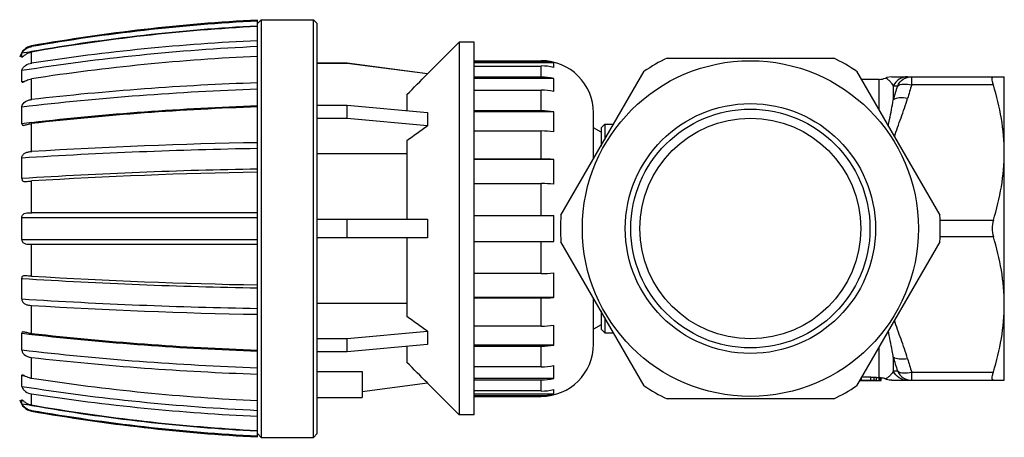
# Model space of a CAD drawing. Units: millimetres. Extents: x 0 to 841, y 0 to 1189.
# Drawn here: x 382 to 514, y 501 to 557 of the extents above; entities that cross this region are included whole.
import ezdxf

# ---------------------------------------------------------------- set-up
doc = ezdxf.new("R2010")
doc.units = ezdxf.units.MM
doc.header["$LTSCALE"] = 77.505185
doc.layers.add('ALL_AXIS', color=7, linetype='CONTINUOUS')

msp = doc.modelspace()

# ---------------------------------------------------------------- linework, layer by layer
at = {"layer": 'ALL_AXIS', "color": 40, "linetype": 'Continuous'}
for p, q in [((413.79, 556.28), (414.29, 556.78)), ((413.79, 500.83), (413.79, 556.73)), ((414.29, 556.78), (414.29, 500.78)), ((414.29, 556.78), (421.29, 556.78)), ((421.29, 500.78), (421.29, 556.78)), ((421.79, 556.28), (421.29, 556.78)), ((413.75, 555.92), (413.79, 555.93)), ((413.75, 555.92), (413.79, 555.93)), ((413.76, 555.86), (413.79, 555.87)), ((413.76, 555.87), (413.79, 555.87)), ((421.79, 501.28), (421.79, 556.28)), ((436.54, 549.54), (440.79, 553.78)), ((440.79, 553.78), (440.79, 503.78)), ((442.79, 553.78), (440.79, 553.78)), ((442.79, 503.78), (442.79, 553.78)), ((383.55, 553.17), (383.55, 553.27)), ((383.55, 550.96), (383.55, 552.44)), ((382.24, 551.77), (382.29, 551.77)), ((382.24, 551.77), (382.29, 551.77)), ((382.24, 551.76), (382.25, 551.75)), ((442.79, 551.28), (451.79, 551.28)), ((451.79, 551.18), (442.79, 551.18)), ((451.79, 551.18), (451.79, 551.28)), ((468.64, 551.63), (490.94, 551.63)), ((425.79, 550.93), (421.79, 550.93)), ((425.79, 550.9), (421.79, 550.9)), ((436.54, 549.54), (425.79, 550.93)), ((436.54, 549.5), (425.79, 550.9)), ((453.45, 550.98), (442.79, 550.98)), ((442.79, 550.57), (451.79, 550.57)), ((451.79, 549.09), (451.79, 550.57)), ((453.45, 550.37), (453.45, 550.98)), ((454.42, 530.55), (465.57, 549.86)), ((494, 549.86), (505.15, 530.55)), ((382.24, 548.49), (382.24, 548.75)), ((382.24, 548.49), (382.64, 548.55)), ((382.24, 548.49), (382.64, 548.54)), ((383.55, 546.07), (383.55, 548.86)), ((436.54, 549.54), (436.54, 549.5)), ((451.79, 549.09), (442.79, 549.09)), ((453.45, 548.91), (442.79, 548.91)), ((453.45, 547.16), (453.45, 548.91)), ((497.02, 548.78), (494.63, 548.78)), ((497.02, 544.64), (497.02, 548.78)), ((498.74, 549.13), (513.79, 549.13)), ((501.38, 549.13), (501.38, 548.03)), ((513.79, 508.43), (513.79, 549.13)), ((442.79, 547.34), (451.79, 547.34)), ((451.79, 544.54), (451.79, 547.34)), ((498.92, 547.93), (498.92, 546.03)), ((512.32, 548.03), (501.38, 548.03)), ((433.79, 546.74), (433.79, 544.57)), ((421.79, 545.31), (425.79, 545.31)), ((425.79, 543.54), (425.79, 545.31)), ((425.79, 545.31), (436.54, 544.32)), ((451.79, 544.54), (442.79, 544.54)), ((425.79, 543.54), (421.79, 543.54)), ((436.54, 542.55), (425.79, 543.54)), ((436.54, 544.32), (436.54, 542.55)), ((453.45, 544.41), (442.79, 544.41)), ((453.45, 541.73), (453.45, 544.41)), ((458.79, 538.11), (458.79, 544.28)), ((383.55, 539.1), (383.55, 542.86)), ((442.79, 541.86), (451.79, 541.86)), ((451.79, 538.1), (451.79, 541.86)), ((459.79, 541.71), (458.79, 542.28)), ((459.79, 542.28), (460.29, 542.78)), ((459.79, 542.28), (459.79, 539.84)), ((460.29, 542.78), (460.29, 540.71)), ((460.29, 542.78), (461.49, 542.78)), ((433.79, 540.6), (433.79, 530.03)), ((421.79, 538.82), (433.79, 538.82)), ((451.79, 538.1), (442.79, 538.1)), ((453.45, 538.03), (442.79, 538.03)), ((453.45, 534.74), (453.45, 538.03)), ((383.55, 530.88), (383.55, 535.15)), ((442.79, 534.81), (451.79, 534.81)), ((451.79, 530.53), (451.79, 534.81)), ((382.24, 530.25), (413.79, 530.25)), ((413.79, 530.88), (383.55, 530.88)), ((421.79, 530.03), (436.54, 530.03)), ((425.79, 527.53), (425.79, 530.03)), ((436.54, 530.03), (436.54, 527.53)), ((442.79, 530.53), (453.45, 530.53)), ((453.45, 527.03), (453.45, 530.53)), ((505.19, 529.88), (512.32, 529.88)), ((436.54, 527.53), (421.79, 527.53)), ((433.79, 527.53), (433.79, 516.97)), ((512.32, 527.68), (505.19, 527.68)), ((382.24, 527.32), (413.79, 527.32)), ((383.55, 522.41), (383.55, 526.68)), ((383.55, 526.68), (413.79, 526.68)), ((442.79, 527.03), (453.45, 527.03)), ((451.79, 522.76), (451.79, 527.03)), ((465.57, 507.7), (454.42, 527.01)), ((505.15, 527.01), (494, 507.7)), ((451.79, 522.76), (442.79, 522.76)), ((453.45, 519.54), (453.45, 522.82)), ((453.45, 519.54), (442.79, 519.54)), ((442.79, 519.47), (451.79, 519.47)), ((451.79, 515.71), (451.79, 519.47)), ((458.79, 513.28), (458.79, 519.46)), ((383.55, 514.71), (383.55, 518.47)), ((433.79, 518.74), (421.79, 518.74)), ((459.79, 517.73), (459.79, 515.28)), ((460.29, 516.86), (460.29, 514.78)), ((451.79, 515.71), (442.79, 515.71)), ((453.45, 513.15), (453.45, 515.83)), ((459.79, 515.86), (458.79, 515.28)), ((425.79, 514.03), (436.54, 515.02)), ((436.54, 515.02), (436.54, 513.25)), ((459.79, 515.28), (460.29, 514.78)), ((460.29, 514.78), (461.49, 514.78)), ((421.79, 514.03), (425.79, 514.03)), ((425.79, 512.26), (425.79, 514.03)), ((436.54, 513.25), (425.79, 512.26)), ((433.79, 513), (433.79, 510.83)), ((453.45, 513.15), (442.79, 513.15)), ((442.79, 513.02), (451.79, 513.02)), ((451.79, 510.23), (451.79, 513.02)), ((497.02, 508.81), (497.02, 512.93)), ((425.79, 512.26), (421.79, 512.26)), ((383.55, 508.71), (383.55, 511.49)), ((451.79, 510.23), (442.79, 510.23)), ((453.45, 508.66), (453.45, 510.41)), ((498.92, 511.53), (498.92, 509.64)), ((382.24, 509.08), (382.64, 509.02)), ((382.24, 509.08), (382.64, 509.03)), ((382.24, 508.82), (382.24, 509.08)), ((421.79, 509.63), (427.79, 509.63)), ((427.79, 509.63), (427.79, 506.13)), ((501.38, 509.53), (512.32, 509.53)), ((501.38, 509.53), (501.38, 508.43)), ((427.79, 506.93), (436.54, 508.07)), ((436.54, 508.03), (427.79, 506.89)), ((436.54, 508.07), (436.54, 508.03)), ((436.54, 508.03), (440.79, 503.78)), ((453.45, 508.66), (442.79, 508.66)), ((442.79, 508.48), (451.79, 508.48)), ((451.79, 507), (451.79, 508.48)), ((497.2, 508.38), (494.39, 508.38)), ((495.93, 508.85), (494.65, 508.85)), ((494.65, 508.45), (494.65, 508.83)), ((494.65, 508.45), (495.93, 508.45)), ((495.93, 508.45), (495.93, 508.85)), ((496.35, 508.45), (496.35, 508.85)), ((496.69, 508.43), (496.69, 508.83)), ((497.03, 508.81), (497.02, 508.81)), ((497.03, 508.81), (497.02, 508.81)), ((497.03, 508.41), (497.03, 508.81)), ((497.2, 508.4), (497.2, 508.79)), ((497.29, 508.39), (497.29, 508.77)), ((498.74, 508.43), (513.79, 508.43)), ((383.55, 505.12), (383.55, 506.61)), ((451.79, 507), (442.79, 507)), ((453.45, 506.59), (442.79, 506.59)), ((442.79, 506.39), (451.79, 506.39)), ((442.79, 506.28), (451.79, 506.28)), ((451.79, 506.28), (451.79, 506.39)), ((453.45, 506.59), (453.45, 507.19)), ((382.24, 505.81), (382.25, 505.82)), ((382.24, 505.8), (382.29, 505.79)), ((382.24, 505.8), (382.29, 505.79)), ((421.79, 506.13), (427.79, 506.13)), ((490.94, 505.93), (468.64, 505.93)), ((383.55, 504.3), (383.55, 504.39)), ((442.79, 503.78), (440.79, 503.78)), ((413.75, 501.64), (413.79, 501.64)), ((413.75, 501.64), (413.79, 501.64)), ((413.79, 501.7), (413.76, 501.7)), ((413.79, 501.7), (413.76, 501.7)), ((413.79, 501.28), (414.29, 500.78)), ((421.79, 501.28), (421.29, 500.78)), ((414.29, 500.78), (421.29, 500.78))]:
    msp.add_line(p, q, dxfattribs=at)
msp.add_lwpolyline([(498.74, 549.13), (498.07, 549.03), (497.88, 548.96)], dxfattribs=at)
for radius in [22.5, 16.75, 16.01, 14.79]:
    msp.add_circle((479.79, 528.78), radius, dxfattribs=at)
for centre, radius, start, end in [((427.07, 307.09), 250, 93.0453, 100.0256), ((427.06, 304.02), 252.93, 93.0086, 99.907), ((427.08, 303.01), 253.27, 93.0168, 99.9006), ((427.06, 303.27), 252.95, 93.0149, 99.9062), ((426.99, 267.93), 286.34, 92.6429, 98.7266), ((383.9, 551.3), 2, 100.0256, 166.7173), ((426.95, 267.36), 286.11, 92.6366, 98.9901), ((427.02, 303.49), 252.78, 99.9044, 100.2028), ((349.72, 552.07), 32.52, 359.837, 359.9954), ((327.25, 552.15), 54.99, 359.604, 359.8235), ((426.93, 266.37), 285.8, 92.6359, 98.7312), ((451.79, 544.28), 7, 0, 90), ((451.79, 544.07), 7.11, 76.4576, 89.9788), ((479.79, 528.78), 25.43, 116.0095, 123.9905), ((479.79, 528.78), 25.43, 56.0095, 63.9905), ((186.3, 549.27), 195.94, 359.9971, 0.1992), ((451.79, 543.47), 7.11, 76.4576, 89.9788), ((451.79, 541.06), 8.02, 78.055, 90.0048), ((497.02, 550.98), 2.2, 270, 292.9948), ((426.79, 165.51), 382.16, 91.9492, 96.6937), ((426.9, 165.07), 383.47, 91.9601, 96.492), ((451.79, 539.31), 8.02, 78.055, 90.0048), ((505.17, 620.27), 72.61, 265.0663, 265.5042), ((536.98, 535.69), 39.44, 161.9768, 164.7864), ((538.43, 535.66), 39.05, 161.5358, 164.2978), ((382.67, 545.07), 0.428, 176.3279, 180.111), ((-113.57, 543.99), 495.82, 359.9991, 0.1252), ((426.81, 162.99), 382.44, 91.9507, 96.497), ((426.78, 163.37), 381.94, 91.9492, 96.4991), ((451.8, 533.9), 10.65, 81.0739, 90.0493), ((426.25, 168.24), 377.17, 96.5025, 96.7), ((451.8, 531.21), 10.65, 81.0741, 90.0491), ((426.64, -173.16), 712.78, 91.03348, 93.57161), ((426.82, -176.21), 716.62, 91.0422, 93.46206), ((382.89, 538.23), 0.651, 177.0201, 180.1152), ((451.79, 518.03), 20.07, 85.2607, 90.0093), ((426.64, -175.91), 712.78, 91.03348, 93.57161), ((382.9, 535.48), 0.661, 179.8487, 182.9588), ((426.64, -176.34), 712.8, 91.03344, 93.46627), ((451.8, 515), 19.81, 85.2301, 90.0399), ((382.98, 530.25), 0.743, 177.2097, 180.1255), ((479.79, 528.78), 25.43, 176.0095, 183.9905), ((479.79, 528.78), 25.43, 356.0095, 3.9905), ((382.98, 527.32), 0.743, 179.8746, 182.7904), ((382.9, 522.09), 0.661, 177.0413, 180.1514), ((426.64, 1233.48), 712.78, 266.42839, 268.96652), ((426.85, 1238.98), 717.88, 266.54212, 268.95774), ((451.79, 542.82), 20.07, 269.9907, 274.7393), ((451.8, 539.28), 19.81, 269.9601, 274.7699), ((382.89, 519.34), 0.651, 179.8849, 182.98), ((426.64, 1230.73), 712.78, 266.42839, 268.96652), ((426.66, 1229.51), 712.35, 266.53059, 268.96495), ((451.8, 526.35), 10.65, 269.9507, 278.9261), ((-185.28, 513.58), 567.52, 0.0008, 0.117), ((426.25, 889.34), 377.17, 263.3, 263.5007), ((426.91, 896.03), 383.77, 263.5116, 268.0399), ((426.81, 894.58), 382.45, 263.5062, 268.0493), ((-99.66, 513.56), 481.91, 359.873, 0.0027), ((451.79, 513.28), 7, 270, 360), ((451.8, 523.67), 10.65, 269.9509, 278.9259), ((382.67, 512.5), 0.428, 179.8891, 183.6722), ((426.79, 892.06), 382.16, 263.3063, 268.0508), ((426.78, 890.88), 381.84, 263.4983, 268.0495), ((451.79, 518.26), 8.02, 269.9952, 281.945), ((536.58, 521.77), 39.02, 195.1987, 198.0379), ((537.71, 521.68), 38.3, 195.6766, 198.4928), ((505.29, 435.77), 74.14, 94.5005, 94.9293), ((134.2, 508.31), 248.04, 0.0011, 0.118), ((197.68, 508.28), 184.56, 359.7946, 0.0091), ((426.95, 790.21), 286.11, 261.0099, 267.3634), ((427, 791.85), 286.45, 261.2757, 267.3571), ((451.79, 516.51), 8.02, 269.9952, 281.945), ((479.79, 528.78), 25.43, 236.0095, 243.9905), ((479.79, 528.78), 25.43, 296.0095, 303.9905), ((496.6, 504.94), 3.89, 81.0249, 83.5531), ((497.58, 510.21), 1.47, 254.9821, 258.3894), ((497.02, 506.58), 2.2, 66.9926, 82.946), ((426.93, 789.06), 285.76, 261.2672, 267.3633), ((451.79, 514.1), 7.11, 270.0212, 283.5424), ((451.79, 513.5), 7.11, 270.0212, 283.5424), ((383.9, 506.27), 2, 193.2827, 259.9744), ((340.81, 505.49), 41.43, 0.0178, 0.4335), ((427.02, 754.08), 252.78, 259.7972, 260.1005), ((427.06, 754.3), 252.95, 260.0937, 266.9851), ((427.08, 754.56), 253.27, 260.1043, 266.9832), ((427.06, 753.55), 252.93, 260.093, 266.9914), ((427.07, 750.48), 250, 259.9744, 266.9547)]:
    msp.add_arc(centre, radius, start, end, dxfattribs=at)
for centre, major_axis, ratio, start_param, end_param in [((486.14, 528.78), (104.17, 0), 0.195833, -1.491099, -1.489006), ((504.44, 528.78), (102.13, 0), 0.195833, -1.654226, -1.650046), ((504.44, 528.78), (104.17, 0), 0.195833, -1.652587, -1.648489), ((499.59, 528.78), (40.85, 0), 0.489584, -1.650046, -1.641689), ((499.59, 528.78), (41.67, 0), 0.489584, -1.648489, -1.640297), ((498.14, 528.78), (20.43, 0), 0.979166, -1.641689, -1.625718), ((498.14, 528.78), (20.83, 0), 0.979166, -1.640297, -1.623926), ((497.59, 528.78), (0, 20.4), 0.510638, -3.194722, -3.178366), ((497.36, 528.78), (0, 20.4), 0.204255, -3.178366, -3.157933)]:
    msp.add_ellipse(centre, major_axis=major_axis, ratio=ratio, start_param=start_param, end_param=end_param, dxfattribs=at)
for points, knots in [([(382.24, 552.28), (382.25, 552.31), (382.3, 552.39), (382.4, 552.53), (382.54, 552.68), (382.78, 552.88), (383.12, 553.07), (383.42, 553.16), (383.57, 553.18)], [0, 0, 0, 0, 0.060223, 0.169933, 0.3016, 0.440212, 0.72, 1, 1, 1, 1]), ([(382.25, 551.75), (382.28, 551.76), (382.34, 551.82), (382.45, 551.9), (382.59, 552.02), (382.81, 552.17), (383.13, 552.34), (383.41, 552.42), (383.55, 552.44)], [0, 0, 0, 0, 0.055634, 0.157643, 0.284375, 0.422328, 0.70934, 1, 1, 1, 1]), ([(382.24, 552.07), (382.24, 552.09), (382.24, 552.16), (382.24, 552.23), (382.24, 552.27)], [0, 0, 0, 0, 0.29205, 1, 1, 1, 1]), ([(382.24, 551.76), (382.24, 551.76), (382.24, 551.76), (382.24, 551.76), (382.24, 551.77)], [0, 0, 0, 0, 0.459592, 1, 1, 1, 1]), ([(382.24, 549.97), (382.25, 550.02), (382.29, 550.14), (382.43, 550.38), (382.82, 550.76), (383.27, 550.92), (383.57, 550.97)], [0, 0, 0, 0, 0.091929, 0.215109, 0.478738, 1, 1, 1, 1]), ([(382.24, 549.95), (382.24, 549.95), (382.24, 549.96), (382.24, 549.96), (382.24, 549.97)], [0, 0, 0, 0, 0.482609, 1, 1, 1, 1]), ([(382.24, 548.75), (382.24, 548.8), (382.24, 548.96), (382.24, 549.13), (382.24, 549.26)], [0, 0, 0, 0, 0.256619, 1, 1, 1, 1]), ([(382.24, 548.47), (382.24, 548.47), (382.24, 548.48), (382.24, 548.48), (382.24, 548.49)], [0, 0, 0, 0, 0.485523, 1, 1, 1, 1]), ([(382.24, 548.47), (382.24, 548.44), (382.26, 548.4), (382.31, 548.4), (382.33, 548.4)], [0, 0, 0, 0, 0.511516, 1, 1, 1, 1]), ([(382.33, 548.4), (382.36, 548.41), (382.44, 548.44), (382.61, 548.52), (382.85, 548.65), (383.18, 548.79), (383.42, 548.84), (383.55, 548.86)], [0, 0, 0, 0, 0.08013, 0.185966, 0.439107, 0.71555, 1, 1, 1, 1]), ([(498.92, 547.93), (498.84, 548.09), (498.64, 548.36), (498.32, 548.67), (498.06, 548.86), (497.92, 548.94), (497.88, 548.96)], [0, 0, 0, 0, 0.358179, 0.670794, 0.904648, 1, 1, 1, 1]), ([(500.83, 549.13), (500.44, 549.13), (499.64, 548.9), (499.1, 548.28), (498.92, 547.93)], [0, 0, 0, 0, 0.496636, 1, 1, 1, 1]), ([(499.48, 547.89), (499.64, 548.25), (500.18, 548.89), (500.99, 549.13), (501.38, 549.13)], [0, 0, 0, 0, 0.50487, 1, 1, 1, 1]), ([(512.32, 548.03), (512.28, 548.18), (512.21, 548.45), (512.16, 548.76), (512.17, 548.96), (512.2, 549.06), (512.25, 549.12), (512.3, 549.13), (512.32, 549.13)], [0, 0, 0, 0, 0.391833, 0.690389, 0.798582, 0.880339, 0.942339, 1, 1, 1, 1]), ([(499.48, 547.89), (499.69, 548.06), (500.37, 548.21), (501.02, 548.13), (501.38, 548.03)], [0, 0, 0, 0, 0.420848, 1, 1, 1, 1]), ([(513.79, 538.96), (513.79, 540.49), (513.51, 543.57), (512.77, 546.56), (512.32, 548.03)], [0, 0, 0, 0, 0.498456, 1, 1, 1, 1]), ([(382.24, 545.1), (382.26, 545.39), (382.58, 545.79), (383.12, 546), (383.42, 546.06), (383.57, 546.08)], [0, 0, 0, 0, 0.489844, 0.741199, 1, 1, 1, 1]), ([(498.26, 542.48), (498.31, 542.79), (498.54, 543.97), (498.78, 545.15), (498.92, 546.03)], [0, 0, 0, 0, 0.257966, 1, 1, 1, 1]), ([(500.83, 546.23), (500.46, 546.31), (499.81, 546.37), (499.14, 546.21), (498.92, 546.03)], [0, 0, 0, 0, 0.573145, 1, 1, 1, 1]), ([(499.08, 541.06), (499.2, 541.49), (499.49, 542.35), (500.13, 544.05), (500.58, 545.35), (500.83, 546.23)], [0, 0, 0, 0, 0.246312, 0.495737, 1, 1, 1, 1]), ([(382.24, 542.83), (382.24, 542.93), (382.24, 543.31), (382.24, 543.69), (382.24, 543.98)], [0, 0, 0, 0, 0.254707, 1, 1, 1, 1]), ([(382.24, 542.8), (382.25, 542.74), (382.29, 542.61), (382.43, 542.61), (382.48, 542.62)], [0, 0, 0, 0, 0.510133, 1, 1, 1, 1]), ([(382.48, 542.62), (382.56, 542.62), (382.72, 542.67), (383.07, 542.77), (383.35, 542.83), (383.55, 542.86)], [0, 0, 0, 0, 0.211505, 0.458607, 1, 1, 1, 1]), ([(382.24, 538.26), (382.25, 538.41), (382.35, 538.7), (382.71, 538.96), (383.13, 539.06), (383.42, 539.1), (383.57, 539.1)], [0, 0, 0, 0, 0.259542, 0.497371, 0.74075, 1, 1, 1, 1]), ([(382.24, 536.87), (382.24, 536.98), (382.24, 537.44), (382.24, 537.89), (382.24, 538.23)], [0, 0, 0, 0, 0.252385, 1, 1, 1, 1]), ([(512.32, 529.88), (512.77, 531.36), (513.51, 534.35), (513.79, 537.43), (513.79, 538.96)], [0, 0, 0, 0, 0.501544, 1, 1, 1, 1]), ([(382.24, 535.48), (382.24, 535.83), (382.24, 536.29), (382.24, 536.75), (382.24, 536.87)], [0, 0, 0, 0, 0.752011, 1, 1, 1, 1]), ([(382.24, 535.44), (382.25, 535.37), (382.27, 535.24), (382.41, 535.11), (382.59, 535.08), (382.72, 535.08), (382.78, 535.08)], [0, 0, 0, 0, 0.27909, 0.503789, 0.735982, 1, 1, 1, 1]), ([(382.78, 535.08), (382.84, 535.09), (383.1, 535.11), (383.35, 535.14), (383.55, 535.15)], [0, 0, 0, 0, 0.232491, 1, 1, 1, 1]), ([(382.24, 530.29), (382.25, 530.42), (382.34, 530.7), (382.73, 530.86), (383.14, 530.88), (383.42, 530.88), (383.57, 530.88)], [0, 0, 0, 0, 0.254784, 0.478109, 0.727131, 1, 1, 1, 1]), ([(512.32, 529.88), (512.21, 529.53), (512.12, 528.78), (512.21, 528.04), (512.32, 527.68)], [0, 0, 0, 0, 0.500024, 1, 1, 1, 1]), ([(513.79, 518.61), (513.79, 520.14), (513.51, 523.22), (512.77, 526.21), (512.32, 527.68)], [0, 0, 0, 0, 0.498456, 1, 1, 1, 1]), ([(382.24, 527.28), (382.25, 527.15), (382.34, 526.87), (382.72, 526.71), (383.12, 526.69), (383.4, 526.68), (383.55, 526.68)], [0, 0, 0, 0, 0.255441, 0.478743, 0.727013, 1, 1, 1, 1]), ([(382.24, 522.13), (382.25, 522.2), (382.27, 522.33), (382.41, 522.46), (382.59, 522.49), (382.72, 522.49), (382.78, 522.48)], [0, 0, 0, 0, 0.279099, 0.503793, 0.735981, 1, 1, 1, 1]), ([(382.24, 520.7), (382.24, 520.81), (382.24, 521.28), (382.24, 521.74), (382.24, 522.09)], [0, 0, 0, 0, 0.247989, 1, 1, 1, 1]), ([(382.78, 522.48), (382.84, 522.48), (383.11, 522.46), (383.37, 522.42), (383.57, 522.41)], [0, 0, 0, 0, 0.232549, 1, 1, 1, 1]), ([(382.24, 519.34), (382.24, 519.45), (382.24, 519.9), (382.24, 520.36), (382.24, 520.7)], [0, 0, 0, 0, 0.247549, 1, 1, 1, 1]), ([(382.24, 519.3), (382.25, 519.16), (382.35, 518.87), (382.7, 518.61), (383.12, 518.51), (383.4, 518.48), (383.55, 518.47)], [0, 0, 0, 0, 0.259784, 0.497855, 0.740771, 1, 1, 1, 1]), ([(512.32, 509.53), (512.77, 511.01), (513.51, 514), (513.79, 517.08), (513.79, 518.61)], [0, 0, 0, 0, 0.501544, 1, 1, 1, 1]), ([(500.83, 511.33), (500.58, 512.22), (500.13, 513.51), (499.49, 515.22), (499.2, 516.08), (499.08, 516.51)], [0, 0, 0, 0, 0.504261, 0.753687, 1, 1, 1, 1]), ([(382.24, 514.77), (382.25, 514.83), (382.29, 514.96), (382.43, 514.96), (382.48, 514.95)], [0, 0, 0, 0, 0.510157, 1, 1, 1, 1]), ([(382.48, 514.95), (382.56, 514.94), (382.73, 514.9), (383.08, 514.79), (383.37, 514.73), (383.57, 514.71)], [0, 0, 0, 0, 0.211563, 0.458945, 1, 1, 1, 1]), ([(498.92, 511.53), (498.88, 511.82), (498.66, 513.01), (498.42, 514.19), (498.26, 515.09)], [0, 0, 0, 0, 0.241705, 1, 1, 1, 1]), ([(382.24, 512.47), (382.26, 512.19), (382.57, 511.79), (383.11, 511.57), (383.4, 511.51), (383.55, 511.49)], [0, 0, 0, 0, 0.490112, 0.741302, 1, 1, 1, 1]), ([(500.83, 511.33), (500.46, 511.26), (499.81, 511.2), (499.14, 511.36), (498.92, 511.53)], [0, 0, 0, 0, 0.573141, 1, 1, 1, 1]), ([(382.24, 509.1), (382.24, 509.12), (382.26, 509.17), (382.31, 509.17), (382.33, 509.17)], [0, 0, 0, 0, 0.511602, 1, 1, 1, 1]), ([(382.24, 509.08), (382.24, 509.09), (382.24, 509.09), (382.24, 509.1), (382.24, 509.1)], [0, 0, 0, 0, 0.514477, 1, 1, 1, 1]), ([(382.33, 509.17), (382.36, 509.16), (382.44, 509.13), (382.61, 509.04), (382.86, 508.91), (383.2, 508.78), (383.44, 508.72), (383.57, 508.7)], [0, 0, 0, 0, 0.080187, 0.186257, 0.439702, 0.716055, 1, 1, 1, 1]), ([(498.92, 509.64), (498.88, 509.56), (498.78, 509.41), (498.62, 509.21), (498.46, 509.03), (498.29, 508.88), (498.14, 508.77), (498.02, 508.69), (497.95, 508.65), (497.91, 508.63), (497.9, 508.62), (497.87, 508.61), (497.88, 508.61)], [0, 0, 0, 0, 0.183565, 0.358351, 0.521977, 0.670918, 0.801175, 0.906148, 0.94616, 0.97613, 0.994637, 1, 1, 1, 1]), ([(500.83, 508.43), (500.44, 508.43), (499.64, 508.66), (499.1, 509.28), (498.92, 509.64)], [0, 0, 0, 0, 0.496638, 1, 1, 1, 1]), ([(499.48, 509.68), (499.64, 509.32), (500.18, 508.68), (500.99, 508.43), (501.38, 508.43)], [0, 0, 0, 0, 0.504838, 1, 1, 1, 1]), ([(499.48, 509.68), (499.69, 509.51), (500.37, 509.36), (501.02, 509.44), (501.38, 509.53)], [0, 0, 0, 0, 0.420879, 1, 1, 1, 1]), ([(512.32, 508.43), (512.3, 508.43), (512.25, 508.45), (512.2, 508.51), (512.17, 508.61), (512.16, 508.8), (512.21, 509.12), (512.28, 509.39), (512.32, 509.53)], [0, 0, 0, 0, 0.057664, 0.119675, 0.201446, 0.309654, 0.608204, 1, 1, 1, 1]), ([(382.24, 507.6), (382.24, 507.6), (382.24, 507.61), (382.24, 507.62), (382.24, 507.62)], [0, 0, 0, 0, 0.517391, 1, 1, 1, 1]), ([(382.24, 507.6), (382.25, 507.55), (382.29, 507.43), (382.43, 507.19), (382.8, 506.81), (383.25, 506.65), (383.55, 506.61)], [0, 0, 0, 0, 0.091775, 0.214761, 0.478598, 1, 1, 1, 1]), ([(498.74, 508.43), (498.67, 508.43), (498.37, 508.45), (498.08, 508.52), (497.88, 508.61)], [0, 0, 0, 0, 0.24353, 1, 1, 1, 1]), ([(382.24, 505.8), (382.24, 505.8), (382.24, 505.81), (382.24, 505.81), (382.24, 505.81)], [0, 0, 0, 0, 0.540409, 1, 1, 1, 1]), ([(382.24, 505.29), (382.24, 505.31), (382.24, 505.38), (382.24, 505.45), (382.24, 505.5)], [0, 0, 0, 0, 0.20789, 1, 1, 1, 1]), ([(382.24, 505.29), (382.25, 505.26), (382.3, 505.18), (382.4, 505.05), (382.54, 504.89), (382.77, 504.7), (383.1, 504.51), (383.4, 504.42), (383.55, 504.39)], [0, 0, 0, 0, 0.059966, 0.169259, 0.300768, 0.439461, 0.719697, 1, 1, 1, 1]), ([(382.25, 505.82), (382.28, 505.81), (382.34, 505.75), (382.45, 505.66), (382.59, 505.54), (382.76, 505.43), (382.95, 505.32), (383.21, 505.2), (383.42, 505.14), (383.57, 505.12)], [0, 0, 0, 0, 0.055839, 0.158231, 0.285156, 0.423075, 0.565613, 0.70992, 1, 1, 1, 1])]:
    msp.add_open_spline(points, degree=3, knots=knots, dxfattribs=at)
for points in [[(433.79, 546.74), (434.71, 547.66), (435.62, 548.58), (436.54, 549.5)], [(382.24, 542.8), (382.24, 542.81), (382.24, 542.82), (382.24, 542.83)], [(433.79, 540.6), (434.71, 541.25), (435.62, 541.9), (436.54, 542.55)], [(382.24, 528.78), (382.24, 529.27), (382.24, 529.76), (382.24, 530.25)], [(382.24, 527.32), (382.24, 527.81), (382.24, 528.3), (382.24, 528.78)], [(436.54, 515.02), (435.62, 515.67), (434.71, 516.32), (433.79, 516.97)], [(382.24, 514.74), (382.24, 514.75), (382.24, 514.76), (382.24, 514.77)], [(436.54, 508.07), (435.62, 508.99), (434.71, 509.91), (433.79, 510.83)]]:
    msp.add_open_spline(points, degree=3, dxfattribs=at)

doc.saveas('drawing.dxf')
